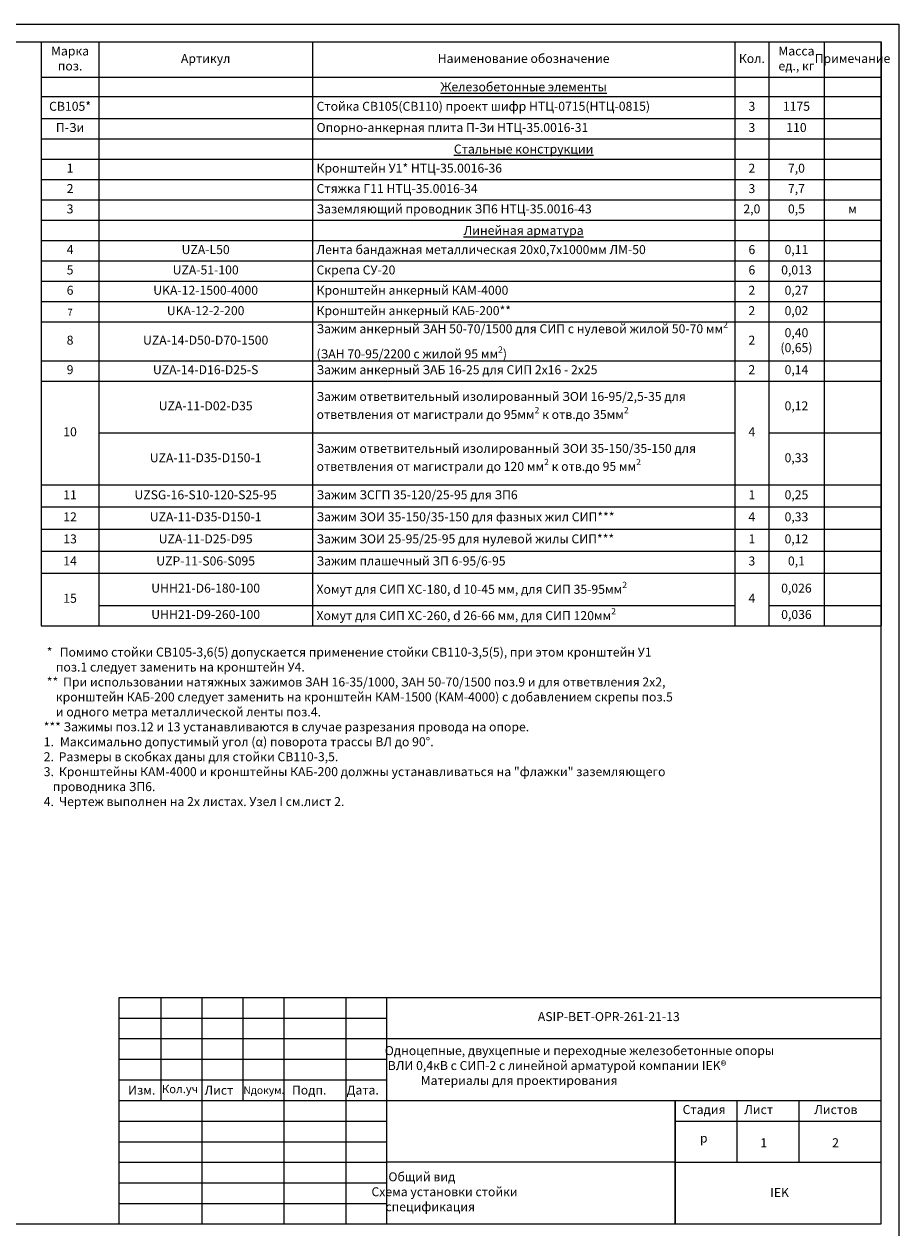
# Model space of a CAD drawing. Units: millimetres. Extents: x 2098 to 2577, y 1576 to 2255.
# Drawn here: x 2333 to 2577, y 1919 to 2255 of the extents above; entities that cross this region are included whole.
import ezdxf

# ---------------------------------------------------------------- set-up
doc = ezdxf.new("R2010")
doc.units = ezdxf.units.MM
doc.layers.add('P', color=250, linetype='Continuous', lineweight=100)
doc.styles.add('GOST 2.304', font='CS_Gost2304.shx', dxfattribs={"oblique": 15, "height": 2.5})
doc.styles.get("Standard").update_dxf_attribs({"font": 'arial.ttf'})

# ---------------------------------------------------------------- blocks, each defined once
blk = doc.blocks.new('*T4')
at = {"linetype": 'ByBlock', "lineweight": 15}
for p, q in [((0, 0), (234.25, 0)), ((0, 0), (0, -162.77)), ((16.11, 0), (16.11, -162.77)), ((75.63, 0), (75.63, -109.01)), ((193.49, 0), (193.49, -162.77)), ((202.96, 0), (202.96, -162.77)), ((218.36, 0), (218.36, -162.77)), ((234.25, 0), (234.25, -162.77)), ((0, -9.84), (234.25, -9.84)), ((0, -15.18), (234.25, -15.18)), ((0, -21.33), (234.25, -21.33)), ((16.11, -27), (193.49, -27)), ((218.36, -27), (234.25, -27)), ((0, -32.68), (234.25, -32.68)), ((0, -38.35), (234.25, -38.35)), ((0, -44.02), (234.25, -44.02)), ((0, -49.7), (234.25, -49.7)), ((0, -55.37), (234.25, -55.37)), ((0, -61.04), (234.25, -61.04)), ((0, -66.72), (234.25, -66.72)), ((0, -72.39), (234.25, -72.39)), ((0, -78.06), (234.25, -78.06)), ((0, -88.86), (234.25, -88.86)), ((0, -94.53), (234.25, -94.53)), ((16.11, -109.01), (193.49, -109.01)), ((202.96, -109.01), (234.25, -109.01)), ((0, -123.49), (234.25, -123.49)), ((75.63, -123.49), (75.63, -162.77)), ((0, -129.64), (234.25, -129.64)), ((0, -135.79), (234.25, -135.79)), ((0, -141.94), (234.25, -141.94)), ((0, -148.09), (234.25, -148.09)), ((16.11, -157.1), (193.49, -157.1)), ((202.96, -157.1), (234.25, -157.1)), ((0, -162.77), (234.25, -162.77))]:
    blk.add_line(p, q, dxfattribs=at)
at = {"color": 0, "linetype": 'ByBlock', "lineweight": -2}
for p, q in [((0, -27), (16.11, -27)), ((193.49, -27), (218.36, -27)), ((75.63, -109.01), (75.63, -123.49))]:
    blk.add_line(p, q, dxfattribs=at)
at = {"color": 0, "linetype": 'ByBlock', "lineweight": 13, "style": 'GOST 2.304'}
for s, insert, char_height, width, attachment_point in [('Марка поз.', (8.05, -4.92), 2.5, 13.7674, 5), ('Артикул', (45.87, -4.92), 2.5, 57.1845, 5), ('Наименование обозначение', (134.56, -4.92), 2.5, 115.5189, 5), ('Кол. ', (198.22, -4.92), 2.5, 7.1283, 5), ('Масса ед., кг', (210.66, -4.92), 2.5, 13.0597, 5), ('Примечание', (226.3, -4.92), 2.5, 13.5494, 5), ('{\\LЖелезобетонные элементы}', (134.56, -12.51), 2.5, 115.5189, 5), ('СВ105*', (8.05, -18.25), 2.5, 13.7674, 5), ('Стойка СВ105(СВ110) проект шифр НТЦ-0715(НТЦ-0815)', (76.8, -18.25), 2.5, 115.5189, 4), ('3', (198.22, -18.25), 2.5, 7.1283, 5), ('1175', (210.66, -18.25), 2.5, 13.0597, 5), ('П-Зи', (8.05, -24.17), 2.5, 13.7674, 5), ('Опорно-анкерная плита П-Зи НТЦ-35.0016-31', (76.8, -24.17), 2.5, 115.5189, 4), ('3', (198.22, -24.17), 2.5, 7.1283, 5), ('110', (210.66, -24.17), 2.5, 13.0597, 5), ('{\\LСтальные конструкции}', (134.56, -29.84), 2.5, 115.5189, 5), ('1', (8.05, -35.51), 2.5, 13.7674, 5), ('Кронштейн У1* НТЦ-35.0016-36', (76.8, -35.51), 2.5, 115.5189, 4), ('2', (198.22, -35.51), 2.5, 7.1283, 5), ('7,0', (210.66, -35.51), 2.5, 13.0597, 5), ('2', (8.05, -41.19), 2.5, 13.7674, 5), ('Стяжка Г11 НТЦ-35.0016-34', (76.8, -41.19), 2.5, 115.5189, 4), ('3', (198.22, -41.19), 2.5, 7.1283, 5), ('7,7', (210.66, -41.19), 2.5, 13.0597, 5), ('3', (8.05, -46.86), 2.5, 13.7674, 5), ('Заземляющий проводник ЗП6 НТЦ-35.0016-43', (76.8, -46.86), 2.5, 115.5189, 4), ('2,0', (198.22, -46.86), 2.5, 7.1283, 5), ('0,5', (210.66, -46.86), 2.5, 13.0597, 5), ('м', (226.3, -46.86), 2.5, 13.5494, 5), ('{\\LЛинейная арматура}', (134.56, -52.53), 2.5, 115.5189, 5), ('{\\fArial|b0|i0|c0;', (226.3, -52.53), 2.5, 13.5494, 5), ('4', (8.05, -58.21), 2.5, 13.7674, 5), ('UZA-L50', (45.87, -58.21), 2.5, 57.1845, 5), ('Лента бандажная металлическая 20x0,7x1000мм ЛМ-50', (76.8, -58.21), 2.5, 115.5189, 4), ('6', (198.22, -58.21), 2.5, 7.1283, 5), ('0,11', (210.66, -58.21), 2.5, 13.0597, 5), ('5', (8.05, -63.88), 2.5, 13.7674, 5), ('UZA-51-100', (45.87, -63.88), 2.5, 57.1845, 5), ('Скрепа СУ-20', (76.8, -63.88), 2.5, 115.5189, 4), ('6', (198.22, -63.88), 2.5, 7.1283, 5), ('0,013', (210.66, -63.88), 2.5, 13.0597, 5), ('6', (8.05, -69.55), 2.5, 13.7674, 5), ('UKA-12-1500-4000', (45.87, -69.55), 2.5, 57.1845, 5), ('Кронштейн анкерный КАМ-4000', (76.8, -69.55), 2.5, 115.5189, 4), ('2', (198.22, -69.55), 2.5, 7.1283, 5), ('0,27', (210.66, -69.55), 2.5, 13.0597, 5), ('UKA-12-2-200', (45.87, -75.23), 2.5, 57.1845, 5), ('Кронштейн анкерный КАБ-200**', (76.8, -75.23), 2.5, 115.5189, 4), ('2', (198.22, -75.23), 2.5, 7.1283, 5), ('0,02', (210.66, -75.23), 2.5, 13.0597, 5), ('7', (8.05, -76.89), 1.9, 13.7674, 8), ('\\A1;Зажим анкерный ЗАН 50-70/1500 для СИП с нулевой жилой 50-70 мм{\\H0.7x;\\S2^ ;}(ЗАН 70-95/2200 с жилой 95 мм{\\H0.7x;\\S2^ ;})', (76.8, -83.46), 2.5, 115.5189, 4), ('0,40 (0,65)', (210.66, -83.46), 2.5, 13.0597, 5), ('8', (8.05, -83.46), 2.5, 13.7674, 5), ('UZA-14-D50-D70-1500', (45.87, -83.46), 2.5, 57.1845, 5), ('2', (198.22, -83.46), 2.5, 7.1283, 5), ('9', (8.05, -91.69), 2.5, 13.7674, 5), ('UZA-14-D16-D25-S', (45.87, -91.69), 2.5, 57.1845, 5), ('Зажим анкерный ЗАБ 16-25 для СИП 2x16 - 2x25', (76.8, -91.69), 2.5, 115.5189, 4), ('2', (198.22, -91.69), 2.5, 7.1283, 5), ('0,14', (210.66, -91.69), 2.5, 13.0597, 5), ('\\A1;Зажим ответвительный изолированный ЗОИ 16-95/2,5-35 для ответвления от магистрали до 95мм{\\H0.7x;\\S2^ ;} к отв.до 35мм{\\H0.7x;\\S2^ ;}', (76.8, -101.77), 2.5, 115.5189, 4), ('UZA-11-D02-D35', (45.87, -101.77), 2.5, 57.1845, 5), ('0,12', (210.66, -101.77), 2.5, 13.0597, 5), ('{\\fArial|b0|i0|c0;', (226.3, -101.77), 2.5, 13.5494, 5), ('10', (8.05, -109.01), 2.5, 13.7674, 5), ('4', (198.22, -109.01), 2.5, 7.1283, 5), ('\\A1;Зажим ответвительный изолированный ЗОИ 35-150/35-150 для ответвления от магистрали до 120 мм{\\H0.7x;\\S2^ ;} к отв.до 95 мм{\\H0.7x;\\S2^ ;}', (76.8, -116.25), 2.5, 115.5189, 4), ('UZA-11-D35-D150-1', (45.87, -116.25), 2.5, 57.1845, 5), ('0,33', (210.66, -116.25), 2.5, 13.0597, 5), ('11', (8.05, -126.57), 2.5, 13.7674, 5), ('UZSG-16-S10-120-S25-95', (45.87, -126.57), 2.5, 57.1845, 5), ('Зажим ЗСГП 35-120/25-95 для ЗП6', (76.8, -126.57), 2.5, 115.5189, 4), ('1', (198.22, -126.57), 2.5, 7.1283, 5), ('0,25', (210.66, -126.57), 2.5, 13.0597, 5), ('12', (8.05, -132.72), 2.5, 13.7674, 5), ('UZA-11-D35-D150-1', (45.87, -132.72), 2.5, 57.1845, 5), ('Зажим ЗОИ 35-150/35-150 для фазных жил СИП***', (76.8, -132.72), 2.5, 115.5189, 4), ('4', (198.22, -132.72), 2.5, 7.1283, 5), ('0,33', (210.66, -132.72), 2.5, 13.0597, 5), ('13', (8.05, -138.87), 2.5, 13.7674, 5), ('UZA-11-D25-D95', (45.87, -138.87), 2.5, 57.1845, 5), ('Зажим ЗОИ 25-95/25-95 для нулевой жилы СИП***', (76.8, -138.87), 2.5, 115.5189, 4), ('1', (198.22, -138.87), 2.5, 7.1283, 5), ('0,12', (210.66, -138.87), 2.5, 13.0597, 5), ('14', (8.05, -145.02), 2.5, 13.7674, 5), ('UZP-11-S06-S095', (45.87, -145.02), 2.5, 57.1845, 5), ('Зажим плашечный ЗП 6-95/6-95', (76.8, -145.02), 2.5, 115.5189, 4), ('3', (198.22, -145.02), 2.5, 7.1283, 5), ('0,1', (210.66, -145.02), 2.5, 13.0597, 5), ('UHH21-D6-180-100', (45.87, -152.6), 2.5, 57.1845, 5), ('\\A1;Хомут для СИП ХС-180, d 10-45 мм, для СИП 35-95мм{\\H0.7x;\\S2^ ;}', (76.8, -152.6), 2.5, 115.5189, 4), ('0,026', (210.66, -152.6), 2.5, 13.0597, 5), ('15', (8.05, -155.43), 2.5, 13.7674, 5), ('4', (198.22, -155.43), 2.5, 7.1283, 5), ('UHH21-D9-260-100', (45.87, -159.94), 2.5, 57.1845, 5), ('\\A1;Хомут для СИП ХС-260, d 26-66 мм, для СИП 120мм{\\H0.7x;\\S2^ ;}', (76.8, -159.94), 2.5, 115.5189, 4), ('0,036', (210.66, -159.94), 2.5, 13.0597, 5)]:
    blk.add_mtext(s, dxfattribs=dict(at, insert=insert, char_height=char_height, width=width, attachment_point=attachment_point))
at = {"color": 0, "linetype": 'ByBlock', "lineweight": 13, "char_height": 1.8958, "attachment_point": 1}
for insert, width in [((1.17, -11.01), 13.7674), ((194.66, -11.01), 7.1283), ((204.13, -11.01), 13.0597), ((219.53, -11.01), 13.5494), ((219.53, -16.35), 13.5494), ((219.53, -22.5), 13.5494), ((1.17, -28.17), 13.7674), ((194.66, -28.17), 7.1283), ((204.13, -28.17), 13.0597), ((219.53, -28.17), 13.5494), ((219.53, -33.85), 13.5494), ((219.53, -39.52), 13.5494), ((1.17, -50.87), 13.7674), ((194.66, -50.87), 7.1283), ((204.13, -50.87), 13.0597), ((219.53, -56.54), 13.5494), ((219.53, -62.21), 13.5494), ((219.53, -67.89), 13.5494), ((219.53, -73.56), 13.5494), ((219.53, -79.23), 13.5494), ((219.53, -90.03), 13.5494), ((219.53, -110.18), 13.5494), ((219.53, -124.66), 13.5494), ((219.53, -130.81), 13.5494), ((219.53, -136.96), 13.5494), ((219.53, -143.11), 13.5494), ((219.53, -149.26), 13.5494), ((219.53, -158.27), 13.5494)]:
    blk.add_mtext('{\\fArial|b0|i0|c0;', dxfattribs=dict(at, insert=insert, width=width))
blk = doc.blocks.new('A$Ccaa04131')
at = {"color": 7, "linetype": 'ByBlock', "lineweight": 13}
blk.add_lwpolyline([(478.6, 0), (0, 0), (0, 339.53), (478.6, 339.53)], close=True, dxfattribs=at)
at = {"layer": 'P', "color": 7, "linetype": 'Continuous', "lineweight": 13}
for points in [[(20, 334.53), (20, 5), (473.6, 5), (473.6, 334.53), (20, 334.53)], [(261.13, 68.13), (473.6, 68.13)], [(261.13, 5), (261.13, 68.13)], [(272.67, 68.13), (272.67, 39.4)], [(284.13, 68.13), (284.13, 5)], [(295.6, 68.13), (295.6, 39.4)], [(307.07, 68.13), (307.07, 5)], [(324.33, 68.13), (324.33, 5)], [(335.8, 5), (335.8, 68.13)], [(261.13, 62.4), (335.8, 62.4)], [(261.13, 56.67), (335.8, 56.67)], [(335.8, 56.67), (473.6, 56.67)], [(261.13, 50.93), (335.8, 50.93)], [(261.13, 45.13), (335.8, 45.13)], [(261.13, 39.4), (473.6, 39.4)], [(416.2, 5), (416.2, 39.4), (416.2, 5)], [(433.4, 39.4), (433.4, 22.2)], [(450.67, 39.4), (450.67, 22.2)], [(261.13, 33.67), (335.8, 33.67)], [(416.2, 33.67), (473.6, 33.67)], [(261.13, 27.93), (335.8, 27.93)], [(261.13, 22.2), (335.8, 22.2)], [(416.2, 22.2), (335.8, 22.2)], [(416.2, 22.2), (473.6, 22.2)], [(261.13, 16.47), (335.8, 16.47)], [(261.13, 10.73), (335.8, 10.73)]]:
    blk.add_lwpolyline(points, dxfattribs=at)
at = {"color": 7, "linetype": 'ByBlock', "lineweight": 13, "attachment_point": 1, "style": 'GOST 2.304'}
for s, width, insert, char_height in [('Кол.уч', 6.6412, (273.03, 43.76), 2.3), ('Изм.', 6.6412, (263.57, 43.55), 2.5), ('Лист', 6.6412, (284.9, 43.53), 2.5), ('Nдокум.', 17.8246, (295.74, 43.33), 2.1), ('Подп.', 14.3219, (309.29, 43.57), 2.5), ('Дата.', 14.3219, (324.56, 43.57), 2.5), ('Стадия', 14.3219, (418.26, 38.13), 2.5), ('Лист', 14.3219, (435.46, 38.13), 2.5), ('Листов', 14.3219, (454.99, 38.13), 2.5), ('p', 6.6412, (423.09, 30.16), 2.5), ('1', 6.6412, (439.94, 28.88), 2.5), ('2', 6.6412, (459.98, 28.88), 2.5), ('IEK', 6.6412, (442.7, 14.97), 2.5)]:
    blk.add_mtext_dynamic_manual_height_columns(s, width=width, gutter_width=12.5, heights=[0], dxfattribs=dict(at, insert=insert, char_height=char_height))
blk = doc.blocks.new('Больш.')
at = {"color": 0, "linetype": 'ByBlock'}
blk.add_blockref('A$Ccaa04131', (293.5, 574.13), dxfattribs=at)

msp = doc.modelspace()

# ---------------------------------------------------------------- block references
at = {"color": 7, "linetype": 'ByBlock', "lineweight": 13}
msp.add_blockref('Больш.', (1804.65, 1341.44), dxfattribs=at)
msp.add_blockref('*T4', (2337.5, 2250.11))

# ---------------------------------------------------------------- texts
at = {"color": 7, "linetype": 'ByBlock', "lineweight": 13, "char_height": 2.5, "attachment_point": 1, "style": 'GOST 2.304'}
for s, insert, width in [('{\\W2.210526; }*{\\W2.642915; }Помимо стойки СВ105-3,6(5) допускается применение стойки СВ110-3,5(5), при этом кронштейн У1 \\P{\\W5.526315; }поз.1 следует заменить на кронштейн У4.\\P{\\W2.210526; }**{\\W1.80081; }При использовании натяжных зажимов ЗАН 16-35/1000, ЗАН 50-70/1500 поз.9 и для ответвления 2х2, \\P{\\W5.526315; }кронштейн КАБ-200 следует заменить на кронштейн КАМ-1500 (КАМ-4000) с добавлением скрепы поз.5 \\P{\\W5.526315; }и одного метра металлической ленты поз.4.\\P{\\W1.105263; }***{\\W0.958704; }Зажимы поз.12 и 13 устанавливаются в случае разрезания провода на опоре.\\P{\\W1.105263; }1.{\\W2.187112; }Максимально допустимый угол ({\\C256;α) поворота трассы ВЛ до 90\\fCalibri|b0|i0|c204|p34;°}.\\P{\\W1.10526;\\C256; \\W1;2.{\\W1.736842; }Размеры в скобках даны для стойки СВ110-3,5.}\\P{\\W1.105263; }3.{\\W1.793252; }Кронштейны КАМ-4000 и кронштейны КАБ-200 должны устанавливаться на "флажки" заземляющего \\P{\\W4.421052; }проводника ЗП6.\\P{\\W1.10526;\\C256; \\W1;4.{\\W1.83556; }Чертеж выполнен на 2х листах. Узел I см.лист 2.}', (2337.36, 2081.25), 230.3726), ('ASIP-BET-OPR-261-21-13', (2476.03, 1979.62), 58.1482), ('{\\W5.774953; }Одноцепные, двухцепные и переходные железобетонные опоры\\P{\\W6.866389; }ВЛИ 0,4кВ с СИП-2 с линейной арматурой компании IEK{\\fArial|b0|i0|c204|p34;®\\P\\Fcs_gost2304|c204;\\W9.45138;  }Материалы для проектирования', (2428.92, 1970.14), 150.0363), ('{\\W7.49196;   }Общий вид\\P{\\W8.14584;  }Схема установки стойки \\P{\\W7.13638;   }спецификация', (2417.17, 1934.95), 122.85)]:
    msp.add_mtext(s, dxfattribs=dict(at, insert=insert, width=width))

doc.saveas('drawing.dxf')
